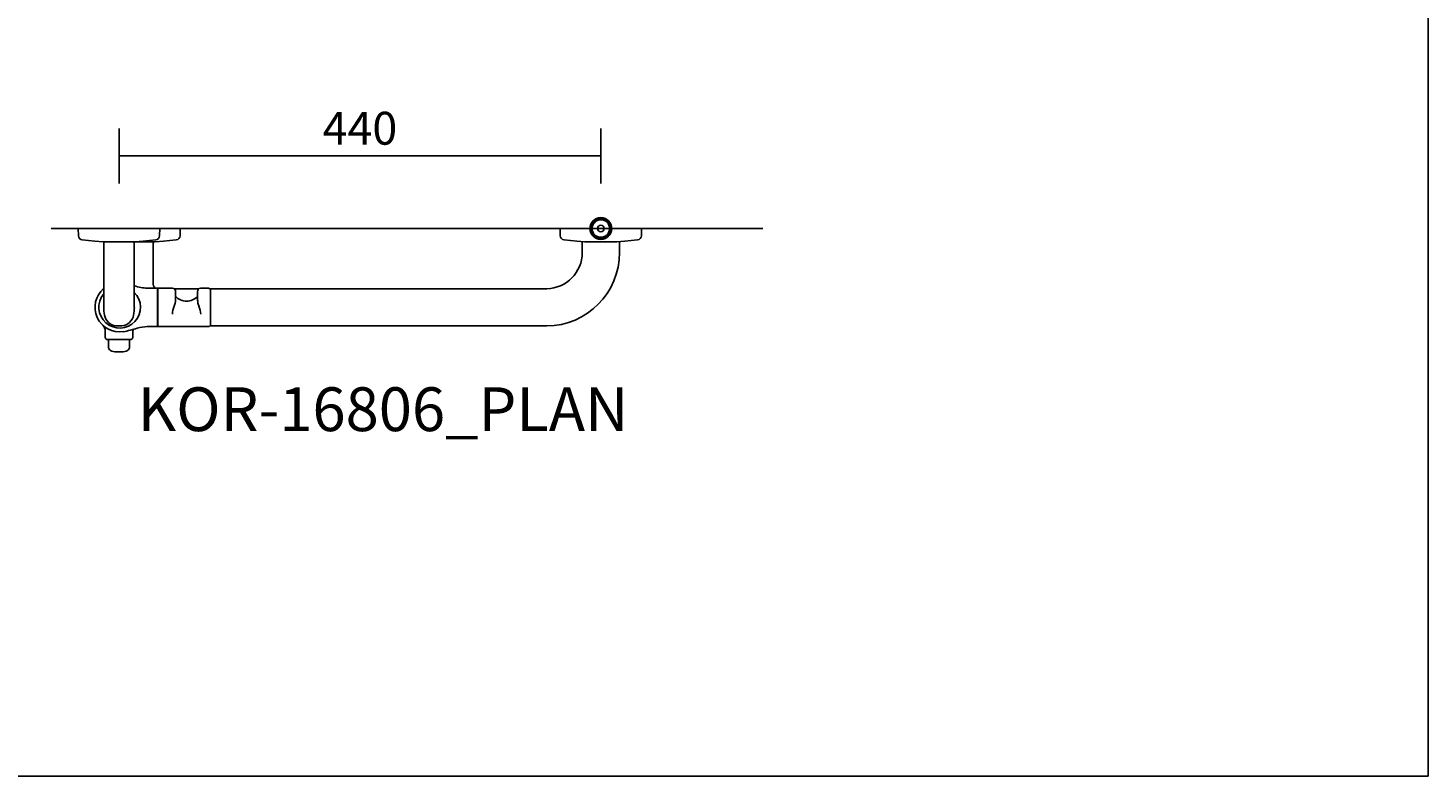
# Model space of a CAD drawing. Units: millimetres. Extents: x 434 to 28105, y 240 to 22705.
# Drawn here: x 14724 to 16003, y 5000 to 5683 of the extents above; entities that cross this region are included whole.
import ezdxf

# ---------------------------------------------------------------- set-up
doc = ezdxf.new("R2010")
doc.units = ezdxf.units.MM
doc.header["$LTSCALE"] = 10
for name, color, linetype in [('KORPINEN-block', 6, 'Continuous'), ('KORPINEN-dimension', 9, 'Continuous'), ('KORPINEN-info', 4, 'Continuous')]:
    doc.layers.add(name, color=color, linetype=linetype)
doc.styles.get("Standard").update_dxf_attribs({"font": 'arial.ttf'})
doc.dimstyles.new('GAIUS-asennus', dxfattribs={"dimscale": 100, "dimtxt": 1.5, "dimasz": 0.05, "dimexe": 0, "dimexo": 0, "dimgap": 0.5, "dimtad": 1, "dimdec": 0, "dimzin": 0, "dimdsep": 46, "dimtxsty": 'Standard', "dimblk": 'A8MITTA', "dimcen": 2.5, "dimse1": 1, "dimse2": 1, "dimclre": 256, "dimclrt": 7, "dimadec": 0, "dimazin": 0, "dimtp": 6, "dimtm": 6, "dimtfac": 1, "dimtdec": 0, "dimtmove": 2, "dimatfit": 1, "dimldrblk": 'A8MITTA', "dimfxl": 1, "dimtolj": 1, "dimtzin": 0, "dimarcsym": 0})

# ---------------------------------------------------------------- blocks, each defined once
blk = doc.blocks.new('KOR-base-point')
at = {"layer": 'KORPINEN-info', "color": 7}
for radius in [10, 9, 8, 3]:
    blk.add_circle((0, 0), radius, dxfattribs=at)
blk = doc.blocks.new('KOR-16806_PLANE')
at = {"layer": 'KORPINEN-block'}
for p, q in [((-402.8, 0), (-477.2, 0)), ((-477.2, 0), (-477.1, -6.5)), ((-384.2, 0), (-458.6, 0)), ((-402.8, 0), (-402.9, -6.5)), ((-384.2, 0), (-384.3, -6.5)), ((-37.2, 0), (37.2, 0)), ((-37.2, 0), (-37.1, -6.5)), ((37.2, 0), (37.1, -6.5)), ((-473.5, -10.4), (-462, -11.6)), ((-462, -11.6), (-454.5, -12)), ((-454.5, -12), (-425.6, -12)), ((-454, -12), (-454.2, -12.3)), ((-454, -12), (-454, -72)), ((-435.8, -12), (-407, -12)), ((-426.1, -12), (-426.1, -72)), ((-418, -11.6), (-425.5, -12)), ((-406.5, -10.4), (-418, -11.6)), ((-408.8, -49.9), (-408.8, -12)), ((-399.4, -11.6), (-406.9, -12)), ((-387.8, -10.4), (-399.4, -11.6)), ((-33.5, -10.4), (-22, -11.6)), ((-22, -11.6), (-14.5, -12)), ((-17, -21.9), (-17, -11.9)), ((14.5, -12), (-14.5, -12)), ((22, -11.6), (14.5, -12)), ((17, -12), (17, -11.9)), ((17, -21.9), (17, -11.9)), ((33.5, -10.4), (22, -11.6)), ((-405.1, -54.5), (-414.2, -54.5)), ((-404.9, -89.3), (-404.9, -54.7)), ((-404.7, -55), (-404.9, -55)), ((-404.7, -54.7), (-404.7, -89.3)), ((-391.1, -54.5), (-404.5, -54.5)), ((-367, -55), (-389.8, -55)), ((-388.4, -57.7), (-388.4, -63.7)), ((-368.4, -57.7), (-368.4, -63.7)), ((-358.4, -54.5), (-365.6, -54.5)), ((-49.5, -55), (-357, -55)), ((-356.4, -56.5), (-356.4, -87.5)), ((-405.1, -89.5), (-414.2, -89.5)), ((-404.7, -89), (-404.9, -89)), ((-358.4, -89.5), (-404.5, -89.5)), ((-49.5, -89), (-357, -89)), ((-452.6, -93.7), (-452.5, -99.4)), ((-429.5, -101.4), (-450.5, -101.4)), ((-449.5, -108.8), (-449.5, -101.4)), ((-430.5, -108.8), (-430.5, -101.4)), ((-427.4, -94.9), (-427.5, -99.4))]:
    blk.add_line(p, q, dxfattribs=at)
for centre, radius, start, end in [((-473.1, -6.5), 3.92, 180, 264.0858), ((-406.9, -6.5), 3.92, 275.9142, 0), ((-388.2, -6.5), 3.92, 275.9142, 0), ((-33.1, -6.5), 3.92, 180, 264.0858), ((33.1, -6.5), 3.92, 275.9142, 0), ((-50.1, -21.9), 33.1, 271.0694, 0.0286), ((-50.1, -21.9), 67.1, 270.544, 0.0162), ((-404, -50.4), 4.89, 173.5539, 236.1203), ((-439.4, -71.9), 22.5, 130.6049, 278.3368), ((-439.4, -71.9), 19, 140.582, 45.5403), ((-412, -10.2), 44.3, 251.5996, 267.1717), ((-405.1, -54.7), 0.2, 359.9877, 90), ((-404.5, -54.7), 0.2, 90, 179.9877), ((-391.6, -57.7), 3.22, 359.0424, 81.916), ((-410.2, -63.9), 21.8, 351.7833, 0.613), ((-378.3, -53.1), 13.3, 221.4269, 318.4559), ((-365.3, -57.5), 3.03, 95.2279, 183.1923), ((-346.5, -63.9), 21.8, 179.387, 188.2167), ((-358.4, -56.5), 2, 359.9994, 90), ((-415.8, -71.9), 38.2, 180.1443, 190.6428), ((-464.2, -71.9), 38.2, 349.3559, 359.8544), ((-367.1, -79.7), 24.2, 158.9208, 176.7059), ((-408.5, -63.2), 20.3, 337.4622, 349.0516), ((-348.2, -63.2), 20.3, 190.9484, 202.5378), ((-389.6, -79.7), 24.2, 3.2941, 21.0792), ((-459.7, -93.4), 7.07, 357.5403, 48.7078), ((-441.3, -76.8), 12.2, 190.3527, 263.5899), ((-440, -48.5), 40.4, 266.2275, 273.7725), ((-438.7, -76.8), 12.2, 276.4087, 349.6459), ((-412.7, -128.8), 39.3, 92.1087, 105.816), ((-405.1, -89.3), 0.181, 264.6747, 0), ((-404.5, -89.3), 0.2, 180, 270.0123), ((-358.4, -87.5), 2, 270.0006, 0), ((-450.6, -99.4), 1.97, 180, 271.0013), ((-454, 1.1), 97, 280.6152, 288.327), ((-429.4, -99.4), 1.97, 268.9913, 0), ((-420.7, -94.5), 6.73, 158.6226, 183.6094), ((-446.5, -108.6), 3.02, 184.5622, 245.456), ((-441.9, -99.5), 13.2, 243.58, 267.4103), ((-440.1, -76.7), 36, 264.7347, 274.034), ((-438.1, -99.5), 13.2, 272.5897, 296.42), ((-433.5, -108.6), 3.02, 294.544, 355.4378)]:
    blk.add_arc(centre, radius, start, end, dxfattribs=at)
blk.add_text('Korpinen/Gaius', height=0.0075, rotation=270, dxfattribs=at).set_placement((-17, -11.9))
for p in [(-391.2, -54.5), (-450.5, -101.4)]:
    blk.add_text('Korpinen/Gaius', height=0.0075, dxfattribs=at).set_placement(p)
blk = doc.blocks.new('A8MITTA')
for p, q in [((0, 25), (0, -25)), ((-30, 0), (0, 0))]:
    blk.add_line(p, q)
blk = doc.blocks.new('*D503')
at = {"layer": 'DEFPOINTS', "color": 0, "transparency": 16777216}
for p in [(14807.4, 5566.3), (14807.4, 5500), (15247.4, 5500)]:
    blk.add_point(p, dxfattribs=at)
at = {"layer": 'KORPINEN-dimension', "color": 0, "lineweight": -2, "transparency": 16777216}
blk.add_line((15246.4, 5566.3), (14808.4, 5566.3), dxfattribs=at)
at = {"layer": 'KORPINEN-dimension', "color": 0, "lineweight": -2, "transparency": 16777216, "rotation": 180}
blk.add_blockref('A8MITTA', (14807.4, 5566.3), dxfattribs=at)
at = {"layer": 'KORPINEN-dimension', "color": 0, "lineweight": -2, "transparency": 16777216}
blk.add_blockref('A8MITTA', (15247.4, 5566.3), dxfattribs=at)
at = {"layer": 'KORPINEN-dimension', "color": 7, "transparency": 16777216, "insert": (15027.4, 5591.6), "char_height": 30, "attachment_point": 5}
blk.add_mtext('\\A1;440', dxfattribs=at)

msp = doc.modelspace()

# ---------------------------------------------------------------- linework, layer by layer
at = {"layer": 'KORPINEN-info'}
for p, q in [((16002.7, 7300), (16002.7, 5000)), ((15395.4, 5500), (14745.4, 5500)), ((14002.7, 5000), (16002.7, 5000))]:
    msp.add_line(p, q, dxfattribs=at)

# ---------------------------------------------------------------- block references
at = {"layer": 'KORPINEN-block'}
msp.add_blockref('KOR-16806_PLANE', (15247.4, 5500), dxfattribs=at)
at = {"layer": 'KORPINEN-info'}
msp.add_blockref('KOR-base-point', (15247.4, 5500), dxfattribs=at)

# ---------------------------------------------------------------- texts
msp.add_text('KOR-16806_PLAN', height=40, dxfattribs=at).set_placement((14824.4, 5315))

# ---------------------------------------------------------------- dimensions: what is measured, and where the dimension line sits
at = {"layer": 'KORPINEN-dimension'}
dim = msp.add_linear_dim(base=(14807.4, 5566.3), p1=(15247.4, 5500), p2=(14807.4, 5500), dimstyle='GAIUS-asennus', override={"dimscale": 20}, dxfattribs=at)
dim.commit()
dim.dimension.update_dxf_attribs({"geometry": '*D503', "text_midpoint": (15027.4, 5591.6)})

doc.saveas('drawing.dxf')
